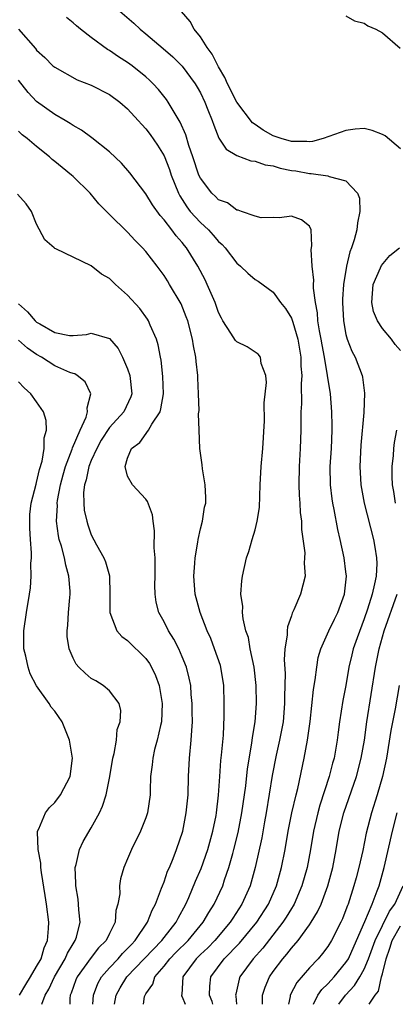
# Model space of a CAD drawing. Units: inches. Extents: x 2568000 to 2571000, y 1548000 to 1551000.
# Drawn here: x 2569231 to 2569272, y 1548000 to 1548108 of the extents above; entities that cross this region are included whole.
import ezdxf

# ---------------------------------------------------------------- set-up
doc = ezdxf.new("R2010")
doc.units = ezdxf.units.IN
doc.header["$MEASUREMENT"] = 0
doc.layers.add('LD25681548_2ft', color=135, linetype='Continuous')

msp = doc.modelspace()

# ---------------------------------------------------------------- linework, layer by layer
at = {"layer": 'LD25681548_2ft'}
for points, elevation in [([(2569252.37, 1548000), (2569252.3, 1548000.3), (2569252, 1548001), (2569252.02, 1548001.98), (2569252.13, 1548003), (2569253.62, 1548005), (2569255.3, 1548006.7), (2569257.2, 1548009), (2569258.48, 1548011), (2569259.37, 1548013), (2569259.93, 1548015), (2569260.32, 1548017), (2569260.65, 1548019), (2569261.04, 1548021), (2569261.51, 1548023), (2569261.69, 1548023.69), (2569262.42, 1548027), (2569262.78, 1548029), (2569263.05, 1548031.05), (2569263.44, 1548034.56), (2569263.62, 1548035.62), (2569263.79, 1548037), (2569263.96, 1548038.04), (2569264.23, 1548039), (2569265.13, 1548041), (2569265.74, 1548042.26), (2569266.11, 1548043), (2569266.84, 1548045), (2569267.05, 1548047), (2569267, 1548047.44), (2569266.79, 1548049), (2569266.36, 1548051), (2569266.1, 1548052.1), (2569265.7, 1548054.3), (2569265.55, 1548055), (2569265.47, 1548055.47), (2569265.3, 1548057), (2569265.27, 1548059), (2569265.39, 1548061), (2569265.48, 1548063), (2569265.49, 1548063.49), (2569265.46, 1548065), (2569265.3, 1548067), (2569264.98, 1548069.02), (2569264.63, 1548071), (2569264.37, 1548072.37), (2569264.27, 1548073), (2569264.09, 1548073.91), (2569263.92, 1548075), (2569263.87, 1548075.87), (2569263.64, 1548077), (2569263.43, 1548078.57), (2569263.44, 1548079), (2569263.47, 1548079.47), (2569263.27, 1548081), (2569263.17, 1548082.83), (2569263.25, 1548083.25), (2569263.16, 1548085), (2569263, 1548085.38), (2569262.1, 1548086.1), (2569261, 1548086.49), (2569259.7, 1548086.3), (2569259, 1548086.34), (2569257.69, 1548086.31), (2569257, 1548086.47), (2569255.51, 1548087), (2569255.15, 1548087.15), (2569255, 1548087.15), (2569253.96, 1548087.96), (2569253, 1548088.28), (2569252.64, 1548088.64), (2569252.24, 1548089), (2569251, 1548090.64), (2569250.84, 1548091), (2569250.18, 1548093), (2569249.74, 1548094.26), (2569249.4, 1548095.4), (2569248.79, 1548096.79), (2569248.1, 1548097.9), (2569247.46, 1548099), (2569247.28, 1548099.28), (2569246.38, 1548100.38), (2569245.8, 1548101), (2569245.41, 1548101.41), (2569245, 1548101.77), (2569243.48, 1548103), (2569243, 1548103.36), (2569241.99, 1548103.99), (2569241, 1548104.68), (2569240.79, 1548104.79), (2569239, 1548106.1), (2569237.83, 1548107), (2569237.37, 1548107.37), (2569237, 1548107.71), (2569236.28, 1548108.28)], 7878), ([(2569242.15, 1548109), (2569243.67, 1548107.67), (2569244.36, 1548107), (2569245, 1548106.49), (2569246.9, 1548104.9), (2569247.96, 1548103.96), (2569249, 1548102.94), (2569250.44, 1548101), (2569250.65, 1548100.65), (2569251, 1548100.01), (2569251.48, 1548099), (2569251.83, 1548098.17), (2569252.29, 1548097), (2569252.47, 1548096.47), (2569253.04, 1548095.04), (2569253.84, 1548093.84), (2569255, 1548093.14), (2569256.56, 1548092.56), (2569257, 1548092.53), (2569258.11, 1548092.11), (2569259, 1548092), (2569259.77, 1548091.77), (2569261, 1548091.51), (2569261.47, 1548091.47), (2569263, 1548091.17), (2569263.18, 1548091.18), (2569265, 1548090.93), (2569265.16, 1548090.84), (2569267, 1548090.35), (2569268.26, 1548089), (2569268.47, 1548088.47), (2569268.51, 1548087), (2569268.26, 1548085.74), (2569268.2, 1548085), (2569267.9, 1548083.9), (2569267.61, 1548083), (2569267.43, 1548082.57), (2569267.06, 1548081), (2569266.73, 1548079), (2569266.61, 1548077.39), (2569266.61, 1548077), (2569266.73, 1548075), (2569267, 1548073.51), (2569267.14, 1548073), (2569267.66, 1548071.66), (2569268.01, 1548071), (2569268.78, 1548069), (2569268.83, 1548068.83), (2569269, 1548067.37), (2569269.05, 1548067.05), (2569268.96, 1548064.96), (2569268.63, 1548061.36), (2569268.59, 1548060.59), (2569268.53, 1548059), (2569268.64, 1548057), (2569269.01, 1548055), (2569270.03, 1548051), (2569270.18, 1548050.18), (2569270.36, 1548049), (2569270.38, 1548048.38), (2569270.3, 1548047), (2569270.15, 1548046.15), (2569269.86, 1548045), (2569269.36, 1548043.36), (2569269, 1548042.3), (2569268.23, 1548040.23), (2569267.8, 1548039), (2569267.65, 1548038.35), (2569267.33, 1548037), (2569267, 1548034.99), (2569266.67, 1548033.33), (2569266.3, 1548031), (2569266.14, 1548029.86), (2569266.04, 1548029), (2569265.69, 1548027), (2569265.53, 1548026.47), (2569265.17, 1548025), (2569264.14, 1548021.86), (2569263.9, 1548021), (2569263.43, 1548019), (2569263.09, 1548017), (2569262.72, 1548015), (2569262.16, 1548013), (2569261.29, 1548011), (2569261.19, 1548010.81), (2569261, 1548010.52), (2569260.44, 1548009.56), (2569260.06, 1548009), (2569257.85, 1548006.15), (2569256.81, 1548005), (2569255.34, 1548003), (2569255.25, 1548002.75), (2569254.88, 1548001.12), (2569254.87, 1548001), (2569254.9, 1548000.9), (2569254.98, 1548000)], 7880), ([(2569273, 1548093.87), (2569271.31, 1548095.31), (2569271, 1548095.45), (2569269.88, 1548095.88), (2569269, 1548096.09), (2569268.02, 1548096.02), (2569267, 1548095.89), (2569264.48, 1548095), (2569263.33, 1548094.67), (2569263, 1548094.65), (2569262.69, 1548094.69), (2569261, 1548094.67), (2569259.86, 1548095), (2569259.23, 1548095.23), (2569259, 1548095.31), (2569257.91, 1548095.91), (2569257, 1548096.55), (2569256.73, 1548096.73), (2569255, 1548098.99), (2569253.97, 1548101), (2569253.69, 1548101.69), (2569253, 1548102.89), (2569252.28, 1548104.28), (2569251.73, 1548105), (2569251, 1548106.16), (2569250.31, 1548107), (2569249.86, 1548107.86), (2569248.93, 1548108.93)], 7882), ([(2569267, 1548108.47), (2569267.92, 1548107.92), (2569269, 1548107.66), (2569269.39, 1548107.39), (2569270.29, 1548107), (2569271, 1548106.59), (2569272.94, 1548104.94)], 7884), ([(2569231, 1548107), (2569232.88, 1548104.88), (2569233, 1548104.7), (2569233.9, 1548103.9), (2569234.79, 1548103), (2569235, 1548102.82), (2569237.45, 1548101.45), (2569239, 1548100.85), (2569241, 1548099.84), (2569242.14, 1548099), (2569243, 1548098.26), (2569244.15, 1548097), (2569244.55, 1548096.55), (2569245, 1548096.08), (2569245.46, 1548095.46), (2569246.28, 1548094.28), (2569247, 1548093.11), (2569247.6, 1548091.6), (2569247.79, 1548091), (2569248.58, 1548089), (2569248.72, 1548088.72), (2569249, 1548088.32), (2569249.5, 1548087.5), (2569249.89, 1548087), (2569251, 1548085.78), (2569251.88, 1548085), (2569252.41, 1548084.41), (2569253, 1548083.71), (2569253.38, 1548083.38), (2569253.73, 1548083), (2569255, 1548081.34), (2569255.42, 1548081), (2569256.22, 1548080.22), (2569257, 1548079.54), (2569257.34, 1548079.34), (2569259, 1548078.14), (2569259.82, 1548077), (2569260.35, 1548076.35), (2569261, 1548075.3), (2569261.09, 1548075.09), (2569261.14, 1548074.86), (2569261.71, 1548073), (2569262.04, 1548071), (2569262.04, 1548070.04), (2569262.13, 1548069), (2569262.07, 1548068.07), (2569262.11, 1548065.89), (2569262.05, 1548065), (2569262.02, 1548064.02), (2569262.03, 1548063), (2569261.97, 1548061), (2569261.86, 1548059), (2569261.82, 1548057), (2569261.86, 1548055.86), (2569261.93, 1548055), (2569261.97, 1548053.97), (2569262.1, 1548053), (2569262.1, 1548052.1), (2569262.46, 1548049.54), (2569262.45, 1548049), (2569262.41, 1548048.41), (2569262.51, 1548047), (2569261.99, 1548045), (2569261.27, 1548043.27), (2569261.09, 1548042.91), (2569261, 1548042.63), (2569260.56, 1548041.44), (2569260.52, 1548041), (2569260.52, 1548040.52), (2569260.27, 1548039), (2569260.2, 1548037.8), (2569260.31, 1548036.31), (2569260.25, 1548033.75), (2569260.26, 1548033), (2569260.08, 1548031), (2569259.92, 1548030.08), (2569259.71, 1548029), (2569259.34, 1548027.34), (2569258.88, 1548025.12), (2569258.21, 1548021), (2569258.03, 1548020.03), (2569257.74, 1548018.26), (2569257.03, 1548015), (2569256.59, 1548013.41), (2569256.46, 1548013), (2569255.57, 1548011), (2569254.55, 1548009.45), (2569254.27, 1548009), (2569252.57, 1548007), (2569251.8, 1548006.2), (2569251, 1548005.46), (2569250.53, 1548005), (2569249.05, 1548003), (2569248.94, 1548001.06), (2569248.92, 1548001), (2569248.93, 1548000.93), (2569249, 1548000.83), (2569249.32, 1548000)], 7876), ([(2569244.74, 1548000), (2569244.87, 1548000.87), (2569244.91, 1548001), (2569245, 1548001.15), (2569245.78, 1548002.22), (2569245.98, 1548003), (2569247, 1548004.18), (2569247.63, 1548005), (2569248.31, 1548005.69), (2569249.65, 1548007), (2569251.32, 1548009), (2569251.92, 1548010.08), (2569252.52, 1548011), (2569253.45, 1548013), (2569253.66, 1548013.66), (2569254.14, 1548015), (2569254.55, 1548016.55), (2569254.68, 1548017), (2569255.14, 1548018.86), (2569255.55, 1548021), (2569255.98, 1548023.98), (2569256.17, 1548025.83), (2569256.66, 1548028.66), (2569256.72, 1548029.28), (2569257, 1548031), (2569257.17, 1548033), (2569257.14, 1548035), (2569256.89, 1548037), (2569256.47, 1548039), (2569256.27, 1548040.26), (2569256.01, 1548041), (2569255.69, 1548042.31), (2569255.62, 1548043), (2569255.65, 1548043.65), (2569255.46, 1548045), (2569255.54, 1548046.46), (2569255.63, 1548047), (2569256.06, 1548049), (2569256.32, 1548049.68), (2569256.68, 1548051), (2569257, 1548052.05), (2569257.24, 1548053), (2569257.48, 1548054.52), (2569257.55, 1548057), (2569257.66, 1548059), (2569257.85, 1548061), (2569258.03, 1548064.03), (2569258.01, 1548065.99), (2569258.25, 1548068.25), (2569258.19, 1548069), (2569257.69, 1548070.31), (2569257.59, 1548071), (2569257.35, 1548071.35), (2569256.15, 1548072.15), (2569255, 1548072.69), (2569254.85, 1548072.85), (2569254.36, 1548073.64), (2569253.46, 1548075), (2569253.3, 1548075.3), (2569253, 1548075.93), (2569252.63, 1548077), (2569252.32, 1548077.68), (2569251.76, 1548079), (2569251.51, 1548079.51), (2569250.72, 1548081), (2569249.48, 1548083), (2569249.26, 1548083.26), (2569249, 1548083.58), (2569248.33, 1548084.33), (2569247.86, 1548085), (2569247, 1548086.1), (2569246.57, 1548086.57), (2569245.74, 1548087.74), (2569245, 1548088.92), (2569243.26, 1548091.26), (2569242.32, 1548092.32), (2569241, 1548093.56), (2569239.07, 1548095.07), (2569237.93, 1548095.93), (2569237, 1548096.43), (2569236.67, 1548096.67), (2569236.13, 1548097), (2569235, 1548097.64), (2569233, 1548099.07), (2569232.06, 1548100.06), (2569231, 1548101.41)], 7874), ([(2569241.54, 1548000), (2569241.73, 1548001), (2569242.18, 1548001.82), (2569242.9, 1548003), (2569246.75, 1548007), (2569247, 1548007.34), (2569248.32, 1548009), (2569248.54, 1548009.46), (2569249.39, 1548011), (2569249.71, 1548011.71), (2569250.47, 1548013.53), (2569251.09, 1548014.91), (2569251.82, 1548017), (2569252.36, 1548019), (2569252.72, 1548020.72), (2569252.77, 1548021), (2569253, 1548022.94), (2569253.13, 1548025), (2569253.26, 1548026.74), (2569253.33, 1548027.33), (2569253.53, 1548029.53), (2569253.62, 1548031.62), (2569253.62, 1548033), (2569253.57, 1548035), (2569253.24, 1548037), (2569253.19, 1548037.19), (2569252.56, 1548039), (2569252.13, 1548040.13), (2569251.75, 1548041), (2569250.96, 1548043), (2569250.42, 1548045), (2569250.29, 1548047), (2569250.4, 1548048.41), (2569250.42, 1548049), (2569250.72, 1548050.72), (2569250.75, 1548051), (2569251, 1548052.16), (2569251.23, 1548053), (2569251.46, 1548054.54), (2569251.58, 1548055), (2569251.6, 1548055.6), (2569251.52, 1548057), (2569251.23, 1548058.77), (2569251.21, 1548059.21), (2569250.94, 1548061), (2569250.85, 1548063), (2569250.8, 1548064.8), (2569250.85, 1548065.15), (2569250.8, 1548067), (2569250.73, 1548068.73), (2569250.73, 1548069), (2569250.53, 1548070.53), (2569250.51, 1548071), (2569250.24, 1548072.24), (2569250.14, 1548073), (2569249.61, 1548075), (2569249.45, 1548075.45), (2569248.87, 1548076.87), (2569247.62, 1548079), (2569247.38, 1548079.38), (2569247, 1548079.99), (2569246.23, 1548081), (2569245, 1548082.6), (2569244.65, 1548083), (2569243.82, 1548083.82), (2569243, 1548084.74), (2569241, 1548086.66), (2569239.84, 1548087.84), (2569238.89, 1548089), (2569237, 1548090.85), (2569236.83, 1548091), (2569235.81, 1548091.81), (2569235, 1548092.5), (2569234.71, 1548092.71), (2569234.4, 1548093), (2569233, 1548094.13), (2569231.95, 1548095), (2569231.4, 1548095.4), (2569231, 1548095.82)], 7872), ([(2569239.17, 1548000), (2569239.24, 1548001), (2569239.72, 1548002.28), (2569240.11, 1548003), (2569241, 1548004.01), (2569241.95, 1548005), (2569242.43, 1548005.57), (2569243, 1548006.11), (2569243.42, 1548006.58), (2569243.84, 1548007), (2569245.19, 1548009), (2569245.68, 1548010.32), (2569246.05, 1548011), (2569246.74, 1548012.74), (2569246.82, 1548013), (2569247, 1548013.44), (2569247.4, 1548014.6), (2569247.59, 1548015), (2569248.01, 1548016.01), (2569248.38, 1548017), (2569249.05, 1548019), (2569249.45, 1548021), (2569249.64, 1548023), (2569249.68, 1548025), (2569249.79, 1548027), (2569250, 1548029), (2569250.04, 1548030.04), (2569250.12, 1548031), (2569250.1, 1548032.1), (2569250.11, 1548033), (2569250, 1548034), (2569249.93, 1548035), (2569249.78, 1548035.78), (2569249.46, 1548037), (2569249, 1548038.13), (2569248.61, 1548039), (2569248.08, 1548040.08), (2569247.48, 1548041), (2569247, 1548041.98), (2569246.42, 1548043), (2569246.13, 1548044.14), (2569246.01, 1548045), (2569245.98, 1548045.98), (2569246.02, 1548047), (2569246.03, 1548048.03), (2569246.02, 1548049), (2569245.92, 1548050.08), (2569245.97, 1548051.97), (2569245.8, 1548053), (2569245.72, 1548053.72), (2569245.19, 1548055.19), (2569245, 1548055.45), (2569243.55, 1548057), (2569243, 1548057.96), (2569242.72, 1548059), (2569243, 1548059.93), (2569243.41, 1548061), (2569244.34, 1548061.66), (2569245.3, 1548063), (2569245.65, 1548063.65), (2569246.56, 1548065), (2569246.66, 1548065.34), (2569246.95, 1548067), (2569246.88, 1548068.88), (2569246.68, 1548070.68), (2569246.6, 1548071), (2569246.36, 1548072.36), (2569246.16, 1548073), (2569245.47, 1548074.53), (2569245.28, 1548075), (2569245.18, 1548075.18), (2569244.34, 1548076.34), (2569243, 1548077.8), (2569241.68, 1548079), (2569241, 1548079.66), (2569240.14, 1548080.14), (2569239, 1548081.05), (2569235.09, 1548082.91), (2569235, 1548082.94), (2569234.92, 1548083), (2569233.9, 1548083.9), (2569233, 1548085.6), (2569232.45, 1548087), (2569231.84, 1548087.84), (2569230.89, 1548088.89)], 7870), ([(2569273, 1548071.73), (2569272.42, 1548072.42), (2569271.99, 1548073), (2569271, 1548074.17), (2569270.46, 1548075), (2569270.04, 1548076.04), (2569269.84, 1548077), (2569269.98, 1548079), (2569270.8, 1548080.8), (2569270.91, 1548081.09), (2569271.83, 1548082.17), (2569272.89, 1548083)], 7882), ([(2569231, 1548076.85), (2569232, 1548076), (2569232.84, 1548075), (2569233, 1548074.87), (2569233.34, 1548074.66), (2569235, 1548073.72), (2569236.6, 1548073.4), (2569237, 1548073.39), (2569238.49, 1548073.51), (2569239, 1548073.66), (2569241, 1548073.07), (2569241.96, 1548071.96), (2569242.44, 1548071), (2569243, 1548069.72), (2569243.23, 1548069), (2569243.47, 1548067), (2569243.35, 1548066.65), (2569242.59, 1548065), (2569241, 1548063.3), (2569240.1, 1548061.9), (2569239.6, 1548061), (2569239, 1548059.68), (2569238.72, 1548059), (2569238.45, 1548057.55), (2569238.27, 1548057), (2569238.16, 1548056.16), (2569238.18, 1548055), (2569238.24, 1548054.24), (2569238.5, 1548053), (2569238.61, 1548052.61), (2569239, 1548051.51), (2569239.58, 1548050.42), (2569240.39, 1548049), (2569240.57, 1548048.57), (2569241.01, 1548047.01), (2569241.06, 1548045), (2569241.04, 1548043), (2569241.8, 1548041), (2569242.35, 1548040.35), (2569243, 1548039.92), (2569245, 1548037.96), (2569245.41, 1548037.41), (2569245.64, 1548037), (2569246.08, 1548036.08), (2569246.47, 1548035), (2569246.81, 1548033), (2569246.71, 1548031), (2569246.6, 1548030.6), (2569246.26, 1548029), (2569245.97, 1548027.97), (2569245.76, 1548027), (2569245.71, 1548026.29), (2569245.53, 1548025), (2569245.47, 1548023.47), (2569245.47, 1548023), (2569245.17, 1548021), (2569245, 1548020.47), (2569244.41, 1548019), (2569243.43, 1548017), (2569243, 1548015.95), (2569242.58, 1548015), (2569242.22, 1548013.78), (2569242.11, 1548013), (2569242.13, 1548012.13), (2569241.94, 1548011), (2569241.72, 1548010.28), (2569241.63, 1548009), (2569241, 1548007.78), (2569240.63, 1548007), (2569239.81, 1548006.19), (2569239, 1548005.14), (2569237.44, 1548003), (2569237.32, 1548002.68), (2569236.79, 1548001.21), (2569236.68, 1548001), (2569236.63, 1548000.63), (2569236.63, 1548000)], 7868), ([(2569233.58, 1548000), (2569233.92, 1548001), (2569234.33, 1548001.67), (2569234.96, 1548003), (2569236.14, 1548005), (2569236.38, 1548005.62), (2569237, 1548006.63), (2569237.25, 1548007), (2569237.37, 1548007.37), (2569237.78, 1548009), (2569237.64, 1548010.36), (2569237.61, 1548011), (2569237.55, 1548011.55), (2569237.3, 1548013), (2569237.31, 1548013.31), (2569237.23, 1548015), (2569237.33, 1548015.33), (2569237.71, 1548017), (2569238.13, 1548017.87), (2569239, 1548019.37), (2569239.9, 1548021), (2569240.25, 1548021.75), (2569240.63, 1548023), (2569241.06, 1548025), (2569241.38, 1548027), (2569241.53, 1548027.53), (2569241.76, 1548029), (2569241.86, 1548030.14), (2569242.19, 1548031), (2569242.24, 1548032.24), (2569242.06, 1548033), (2569241, 1548034.4), (2569240.32, 1548035), (2569239.5, 1548035.5), (2569239, 1548035.77), (2569238.34, 1548036.34), (2569237.64, 1548037), (2569237.34, 1548037.34), (2569237, 1548037.98), (2569236.56, 1548039), (2569236.37, 1548040.37), (2569236.34, 1548041), (2569236.41, 1548041.59), (2569236.5, 1548043), (2569236.64, 1548044.64), (2569236.69, 1548045), (2569236.68, 1548045.32), (2569236.54, 1548047), (2569236.19, 1548048.19), (2569236.05, 1548049), (2569235.72, 1548050.28), (2569235.49, 1548051), (2569235.4, 1548051.4), (2569235.19, 1548053), (2569235.28, 1548054.72), (2569235.27, 1548055), (2569235.3, 1548055.3), (2569235.62, 1548057), (2569235.91, 1548058.09), (2569236.17, 1548059), (2569236.92, 1548060.92), (2569236.95, 1548061.05), (2569237.78, 1548063), (2569238.44, 1548064.44), (2569238.6, 1548065), (2569238.54, 1548065.46), (2569238.95, 1548067), (2569238.32, 1548068.32), (2569237.45, 1548069), (2569237.18, 1548069.18), (2569237, 1548069.22), (2569236.65, 1548069.35), (2569235, 1548070.07), (2569233.55, 1548071), (2569233, 1548071.32), (2569232, 1548072), (2569231, 1548072.88)], 7866), ([(2569231.12, 1548001), (2569231.81, 1548002.19), (2569232.31, 1548003), (2569233, 1548004.16), (2569233.48, 1548005), (2569233.82, 1548006.18), (2569234.19, 1548007), (2569234.31, 1548008.31), (2569234.33, 1548009), (2569234.08, 1548011), (2569233.94, 1548011.94), (2569233.52, 1548014.48), (2569233.47, 1548015), (2569233.47, 1548015.47), (2569233.17, 1548017), (2569233.08, 1548018.92), (2569233.11, 1548019), (2569233.25, 1548019.25), (2569233.98, 1548021), (2569234.42, 1548021.58), (2569235, 1548022.16), (2569235.63, 1548023), (2569236.67, 1548025), (2569236.95, 1548027), (2569236.6, 1548029), (2569235.81, 1548031), (2569235, 1548032.18), (2569234.61, 1548032.61), (2569234.39, 1548033), (2569233, 1548034.93), (2569232.28, 1548036.28), (2569232.05, 1548037), (2569231.81, 1548038.19), (2569231.6, 1548039), (2569231.58, 1548039.58), (2569231.59, 1548041), (2569231.88, 1548043), (2569232.22, 1548045), (2569232.31, 1548045.69), (2569232.41, 1548047), (2569232.36, 1548048.36), (2569232.42, 1548049), (2569232.45, 1548049.55), (2569232.32, 1548051), (2569232.25, 1548052.25), (2569232.24, 1548053), (2569232.26, 1548053.74), (2569232.4, 1548055), (2569232.93, 1548057.07), (2569233, 1548057.26), (2569233.31, 1548058.69), (2569233.6, 1548059.6), (2569233.83, 1548061), (2569233.82, 1548062.18), (2569234.07, 1548063), (2569234.05, 1548064.05), (2569233.75, 1548065), (2569233, 1548066.11), (2569232.36, 1548067), (2569231.64, 1548067.64), (2569231, 1548068.3)], 7864), ([(2569272.44, 1548055), (2569272.27, 1548056.27), (2569272.13, 1548057), (2569272.09, 1548057.91), (2569272.09, 1548059), (2569272.22, 1548060.22), (2569272.27, 1548061), (2569272.35, 1548061.65), (2569272.59, 1548063)], 7882), ([(2569257.83, 1548000), (2569257.82, 1548001), (2569258.11, 1548001.89), (2569258.58, 1548003), (2569259, 1548003.59), (2569260.06, 1548005), (2569260.51, 1548005.49), (2569261, 1548006.15), (2569261.74, 1548007), (2569263, 1548008.73), (2569263.18, 1548009), (2569263.87, 1548010.13), (2569264.26, 1548011), (2569265.01, 1548013), (2569265.55, 1548015), (2569265.93, 1548017), (2569266.26, 1548019), (2569266.75, 1548021), (2569268.15, 1548025), (2569268.68, 1548027), (2569269.02, 1548029), (2569269.3, 1548031), (2569270.25, 1548037), (2569270.65, 1548039), (2569271.2, 1548041), (2569272.64, 1548045)], 7882), ([(2569272.86, 1548035), (2569272.41, 1548032.41), (2569271.94, 1548030.06), (2569271.45, 1548027), (2569271.01, 1548025), (2569270.43, 1548023), (2569269.81, 1548021), (2569269.23, 1548018.77), (2569268.86, 1548016.86), (2569268.43, 1548015), (2569268.11, 1548013.89), (2569267.88, 1548013), (2569267.24, 1548011), (2569267.16, 1548010.84), (2569267, 1548010.36), (2569266.61, 1548009.39), (2569266.43, 1548009), (2569265.41, 1548007), (2569265, 1548006.34), (2569264.43, 1548005.57), (2569263.93, 1548005), (2569263, 1548004.02), (2569261.59, 1548002.41), (2569260.88, 1548001), (2569260.87, 1548000.87), (2569260.69, 1548000)], 7884), ([(2569263.42, 1548000), (2569263.92, 1548001), (2569264.36, 1548001.64), (2569265, 1548002.23), (2569265.36, 1548002.64), (2569265.71, 1548003), (2569267, 1548004.57), (2569267.26, 1548005), (2569268.17, 1548007), (2569269.08, 1548009.08), (2569269.87, 1548011), (2569270.44, 1548012.44), (2569270.63, 1548013), (2569271.2, 1548015), (2569272.11, 1548019), (2569272.64, 1548021)], 7886), ([(2569266.21, 1548000), (2569266.93, 1548001), (2569267.94, 1548002.06), (2569268.52, 1548003), (2569269, 1548003.85), (2569269.49, 1548005), (2569270.22, 1548007), (2569271, 1548008.65), (2569271.77, 1548010.23), (2569272.37, 1548011), (2569273.3, 1548013)], 7888), ([(2569269.56, 1548000), (2569270.19, 1548001), (2569270.56, 1548001.44), (2569270.89, 1548003), (2569271, 1548003.36), (2569271.4, 1548005), (2569271.83, 1548006.17), (2569272.08, 1548007), (2569273, 1548008.61)], 7890)]:
    msp.add_lwpolyline(points, dxfattribs=dict(at, elevation=elevation))

doc.saveas('drawing.dxf')
